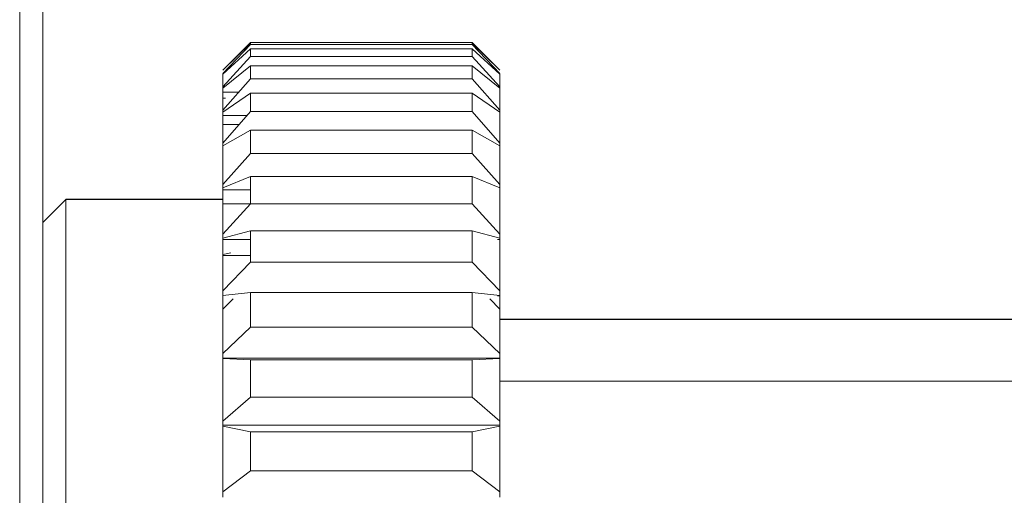
# Model space of a CAD drawing. Units: millimetres. Extents: x 0 to 297, y -2 to 208.
# Drawn here: x 79 to 84, y 120 to 123 of the extents above; entities that cross this region are included whole.
import ezdxf

# ---------------------------------------------------------------- set-up
doc = ezdxf.new("R2010")
doc.units = ezdxf.units.MM

msp = doc.modelspace()

# ---------------------------------------------------------------- linework, layer by layer
at = {"color": 0, "linetype": 'Continuous', "lineweight": 18}
for p, q in [((79.0874811461616, 119.7436975454761), (79.0874811461616, 158.2436975454761)), ((79.2124811461616, 119.7436975454761), (79.2124811461616, 158.2436975454761)), ((80.1874811461616, 122.5933448789655), (80.3374811461616, 122.7434603636321)), ((80.33748114616156, 122.7392998653717), (80.1874811461616, 122.5927456718987)), ((80.33748114616156, 122.7327455733665), (80.1874811461616, 122.575269456211)), ((80.1874811461616, 122.5718519739157), (80.33748114616156, 122.7090168326134)), ((81.53748114616157, 122.7434603636322), (80.3374811461616, 122.7434603636322)), ((80.3374811461616, 122.7434603636322), (80.3374811461616, 122.7327455733665)), ((81.53748114616157, 122.7327455733665), (80.33748114616156, 122.7327455733665)), ((81.53748114616157, 122.7090168326137), (80.33748114616156, 122.7090168326137)), ((80.33748114616156, 122.7090168326137), (80.3374811461616, 122.6680128614903)), ((81.53748114616157, 122.7327455733665), (81.53748114616157, 122.7434603636322)), ((81.68748114616163, 122.5933448789656), (81.5374811461616, 122.7434603636321)), ((81.53748114616157, 122.7434603636321), (81.64795224049955, 122.6329042178442)), ((81.68748114616157, 122.5927456718987), (81.53748114616157, 122.7392998653717)), ((81.53748114616157, 122.7392998653717), (81.68748114616166, 122.5927456718988)), ((81.68748114616157, 122.575269456211), (81.53748114616157, 122.7327455733665)), ((81.5374811461616, 122.7327455733665), (81.68748114616166, 122.5752694562111)), ((81.53748114616157, 122.6680128614903), (81.53748114616157, 122.7090168326137)), ((81.68748114616157, 122.5718519739158), (81.53748114616172, 122.7090168326136)), ((81.53748114616157, 122.7090168326134), (81.68748114616157, 122.5718519739157)), ((80.3374811461616, 122.6680128614903), (80.1874811461616, 122.5026799141463)), ((81.53748114616157, 122.6680128614903), (80.3374811461616, 122.6680128614903)), ((81.68748114616157, 122.5026799141463), (81.53748114616157, 122.6680128614903)), ((81.5374811461616, 122.6680128614903), (81.6874811461616, 122.5026799141463)), ((80.1874811461616, 122.495312259894), (80.33748114616156, 122.6168567346717)), ((81.53748114616157, 122.6168567346718), (80.3374811461616, 122.6168567346718)), ((80.3374811461616, 122.6168567346718), (80.33748114616156, 122.5463616783472)), ((81.53748114616157, 122.5463616783472), (81.53748114616157, 122.6168567346718)), ((81.6874811461616, 122.4953122598942), (81.5374811461616, 122.6168567346717)), ((81.53748114616157, 122.6168567346717), (81.68748114616157, 122.495312259894)), ((81.6874811461616, 122.5026799141463), (81.68748114616157, 122.5718519739158)), ((80.3374811461616, 122.546361678347), (80.1874811461616, 122.3763899185712)), ((80.1874811461616, 122.5026799141463), (80.1874811461616, 122.495322259894)), ((80.1874811461616, 122.4748617254515), (80.1874811461616, 122.495312259894)), ((81.53748114616157, 122.546361678347), (80.3374811461616, 122.546361678347)), ((81.6874811461616, 122.3763899185711), (81.53748114616157, 122.546361678347)), ((81.53748114616164, 122.5463616783471), (81.68748114616163, 122.3763899185712)), ((81.68748114616157, 122.495322259894), (81.68748114616157, 122.5026799141463)), ((81.68748114616163, 122.3763899185712), (81.68748114616157, 122.4953122598942)), ((80.27438247054349, 122.4748617254515), (80.1874811461616, 122.4748617254515)), ((80.1874811461616, 122.3652154953717), (80.3374811461616, 122.4687738612822)), ((80.20240923127427, 122.4424883769769), (80.1874811461616, 122.4424883769769)), ((81.53748114616157, 122.4687738612823), (80.33748114616156, 122.4687738612823)), ((80.33748114616156, 122.4687738612823), (80.3374811461616, 122.3701598258409)), ((81.53748114616157, 122.3701598258409), (81.53748114616157, 122.4687738612823)), ((81.68748114616157, 122.365215495372), (81.53748114616164, 122.4687738612822)), ((81.53748114616157, 122.4687738612822), (81.68748114616157, 122.3652154953717)), ((80.1874811461616, 122.3763899185712), (80.1874811461616, 122.3652254953717)), ((80.3374811461616, 122.3701598258409), (80.1874811461616, 122.198857560597)), ((80.1874811461616, 122.3477912238635), (80.1874811461616, 122.3652154953717)), ((80.31789418803329, 122.3477912238635), (80.1874811461616, 122.3477912238635)), ((81.53748114616157, 122.3701598258409), (80.3374811461616, 122.3701598258409)), ((81.68748114616157, 122.198857560597), (81.53748114616157, 122.3701598258409)), ((81.5374811461616, 122.3701598258409), (81.6874811461616, 122.198857560597)), ((81.68748114616157, 122.3652254953717), (81.6874811461616, 122.3763899185711)), ((81.6874811461616, 122.198857560597), (81.68748114616157, 122.365215495372)), ((80.20446659288383, 122.3000203872703), (80.1874811461616, 122.3000203872703)), ((80.1874811461616, 122.3000203872703), (80.27606388603012, 122.3000203872703)), ((80.33748114616151, 122.2676504771341), (80.18748114616157, 122.1840938658872)), ((80.1874811461616, 122.1840938658875), (80.33748114616156, 122.2676504771341)), ((80.33748114616156, 122.1428368726039), (80.33748114616151, 122.2676504771341)), ((81.5374811461616, 122.2676504771342), (80.3374811461616, 122.2676504771342)), ((81.53748114616157, 122.1428368726039), (81.5374811461616, 122.2676504771342)), ((81.6874811461616, 122.1840938658872), (81.53748114616164, 122.2676504771341)), ((81.53748114616157, 122.2676504771341), (81.68748114616157, 122.1840938658875)), ((80.1874811461616, 122.198857560597), (80.1874811461616, 122.1841038658875)), ((80.18748114616157, 122.1700350009384), (80.18748114616157, 122.198857560597)), ((80.18748114616157, 122.1840938658872), (80.18748114616162, 121.9735383056316)), ((81.68748114616157, 122.1841038658875), (81.68748114616157, 122.198857560597)), ((81.68748114616157, 122.198857560597), (81.68748114616157, 122.1700350009384)), ((81.68748114616155, 121.9735383056315), (81.6874811461616, 122.1840938658872)), ((80.3374811461616, 122.1428368726038), (80.1874811461616, 121.9735383056316)), ((80.18748114616162, 121.9735383056316), (80.33748114616156, 122.1428368726039)), ((81.53748114616157, 122.1428368726038), (80.3374811461616, 122.1428368726038)), ((81.68748114616157, 121.9735383056316), (81.53748114616157, 122.1428368726038)), ((81.5374811461616, 122.1428368726038), (81.68748114616155, 121.9735383056315)), ((80.1874811461616, 121.9554726979356), (80.33748114616156, 122.017401220125)), ((81.53748114616157, 122.0174012201252), (80.33748114616156, 122.0174012201252)), ((80.33748114616156, 122.0174012201252), (80.3374811461616, 121.8688174013449)), ((81.53748114616157, 121.8688174013449), (81.53748114616157, 122.0174012201252)), ((81.68748114616163, 121.9554726979358), (81.53748114616164, 122.0174012201251)), ((81.53748114616157, 122.017401220125), (81.68748114616157, 121.9554726979356)), ((80.1874811461616, 121.9735383056316), (80.1874811461616, 121.9554826979356)), ((80.18748114616157, 121.9450528793605), (80.18748114616157, 121.9735383056316)), ((81.68748114616157, 121.9554826979356), (81.68748114616157, 121.9735383056316)), ((81.68748114616157, 121.9735383056316), (81.68748114616157, 121.9450528793605)), ((80.1874811461616, 121.9450528793604), (80.1874811461616, 121.9554726979356)), ((80.33748114616158, 121.9450528793604), (80.1874811461616, 121.9450528793604)), ((81.68748114616157, 121.7048177366761), (81.68748114616163, 121.9554726979358)), ((79.3374811461616, 121.8936975454761), (79.33748114616156, 119.8633810294328)), ((80.1874811461616, 121.7905117492907), (80.1874811461616, 121.8936975454761)), ((80.33748114616158, 121.8695580785124), (80.1874811461616, 121.8695580785124)), ((80.3374811461616, 121.8688174013449), (80.1874811461616, 121.7048177366761)), ((81.53748114616157, 121.8688174013449), (80.3374811461616, 121.8688174013449)), ((81.68748114616157, 121.7048177366761), (81.53748114616157, 121.8688174013449)), ((81.53748114616157, 121.8688174013449), (81.68748114616155, 121.7048177366761)), ((80.1874811461616, 121.6838018424982), (80.3374811461616, 121.7228969073884)), ((80.1874811461616, 121.7048177366761), (80.1874811461616, 121.6838118424982)), ((80.18748114616157, 121.6772238802132), (80.18748114616157, 121.7048177366761)), ((81.53748114616157, 121.7228969073885), (80.3374811461616, 121.7228969073885)), ((80.3374811461616, 121.7228969073885), (80.3374811461616, 121.5534348893792)), ((81.53748114616157, 121.5534348893792), (81.53748114616157, 121.7228969073885)), ((81.68748114616157, 121.6838018424984), (81.53748114616161, 121.7228969073885)), ((81.53748114616157, 121.7228969073884), (81.68748114616157, 121.6838018424982)), ((81.68748114616157, 121.6838118424982), (81.68748114616157, 121.7048177366761)), ((81.68748114616157, 121.7048177366761), (81.68748114616157, 121.6772238802132)), ((80.1874811461616, 121.6772238802129), (80.1874811461616, 121.6838018424982)), ((80.3374811461616, 121.6772238802129), (80.1874811461616, 121.6772238802129)), ((81.68748114616157, 121.6772238802129), (81.67392007102681, 121.6772238802129)), ((81.68748114616155, 121.3979261939399), (81.68748114616157, 121.6838018424984)), ((80.2308608533564, 121.604639346941), (80.1874811461616, 121.5953479550337)), ((80.33748114616158, 121.5899422186579), (80.1874811461616, 121.5899422186579)), ((80.33748114616156, 121.5534348893792), (80.1874811461616, 121.3979261939399)), ((81.53748114616157, 121.5534348893792), (80.33748114616156, 121.5534348893792)), ((81.68748114616157, 121.3979261939399), (81.53748114616157, 121.5534348893792)), ((81.53748114616164, 121.5534348893792), (81.68748114616155, 121.3979261939399)), ((80.1874811461616, 121.3979261939399), (80.1874811461616, 121.3743790637555)), ((80.18748114616157, 121.3717609903138), (80.18748114616157, 121.3979261939399)), ((80.33748114616156, 121.3898697303785), (80.1874811461616, 121.3743690637556)), ((80.1874811461616, 121.3743690637555), (80.33748114616156, 121.3898697303785)), ((80.33748114616164, 121.2028278985604), (80.3374811461616, 121.3898697303785)), ((81.53748114616157, 121.3898697303785), (80.3374811461616, 121.3898697303785)), ((81.53748114616157, 121.2028278985604), (81.53748114616157, 121.3898697303785)), ((81.68748114616155, 121.3743690637556), (81.53748114616157, 121.3898697303785)), ((81.53748114616157, 121.3898697303785), (81.68748114616157, 121.3743690637555)), ((81.68748114616157, 121.3743790637555), (81.68748114616157, 121.3979261939399)), ((81.68748114616157, 121.3979261939399), (81.68748114616157, 121.3717609903138)), ((80.1874811461616, 121.3743690637556), (80.1874811461616, 121.0588369722184)), ((80.1874811461616, 121.30003115976), (80.24230186840963, 121.3557240288364)), ((81.68748114616155, 121.30003115976), (81.63266042391346, 121.3557240288364)), ((81.63266042391349, 121.3557240288364), (81.68748114616157, 121.30003115976)), ((81.68748114616157, 121.3717609903138), (81.67393357330275, 121.3717609903138)), ((81.68748114616157, 121.0588369722184), (81.68748114616155, 121.3743690637556)), ((80.3374811461616, 121.2028278985604), (80.1874811461616, 121.0588369722184)), ((80.18748114616157, 121.0588369722184), (80.33748114616161, 121.2028278985604)), ((81.53748114616157, 121.2028278985604), (80.3374811461616, 121.2028278985604)), ((81.68748114616157, 121.0588369722184), (81.53748114616157, 121.2028278985604)), ((81.53748114616151, 121.2028278985604), (81.68748114616157, 121.0588369722184)), ((80.1874811461616, 121.0588369722184), (80.1874811461616, 121.0346096973552)), ((80.18748114616157, 121.0346096973552), (80.18748114616157, 121.0588369722184)), ((81.68748114616157, 121.0346096973552), (81.68748114616157, 121.0588369722184)), ((81.68748114616157, 121.0588369722184), (81.68748114616157, 121.0346096973552)), ((80.1874811461616, 121.0346096973554), (80.1874811461616, 121.0331971187706)), ((81.68748114616157, 121.0346096973554), (80.1874811461616, 121.0346096973554)), ((80.18748114616157, 121.0331971187706), (80.18748114616157, 121.0346096973552)), ((80.33748114616164, 121.0248016842823), (80.18748114616155, 121.0331971187706)), ((80.18748114616155, 121.0331971187706), (80.18748114616157, 120.6941500575048)), ((80.1874811461616, 121.0331971187706), (80.3374811461616, 121.0248016842823)), ((80.33748114616166, 120.823820595155), (80.33748114616164, 121.0248016842823)), ((81.53748114616157, 121.0248016842822), (80.33748114616156, 121.0248016842822)), ((81.6874811461616, 121.0331971187706), (81.53748114616151, 121.0248016842823)), ((81.53748114616157, 121.0248016842823), (81.68748114616157, 121.0331971187706)), ((81.53748114616157, 120.823820595155), (81.53748114616157, 121.0248016842822)), ((81.68748114616157, 121.0331971187706), (81.68748114616157, 121.0346096973554)), ((81.68748114616157, 121.0346096973552), (81.68748114616157, 121.0331971187706)), ((81.6874811461616, 120.6941500575048), (81.6874811461616, 121.0331971187706)), ((81.68748114616157, 120.9101099133961), (84.67840827090805, 120.9101099133961)), ((80.33748114616156, 120.8238205951551), (80.1874811461616, 120.6941500575047)), ((80.18748114616157, 120.6941500575048), (80.33748114616166, 120.823820595155)), ((81.53748114616157, 120.8238205951551), (80.33748114616156, 120.8238205951551)), ((81.68748114616157, 120.6941500575047), (81.53748114616157, 120.8238205951551)), ((81.53748114616148, 120.823820595155), (81.6874811461616, 120.6941500575048)), ((80.1874811461616, 120.6941500575047), (80.1874811461616, 120.6723322677512)), ((80.18748114616157, 120.6723322677514), (80.18748114616157, 120.6941500575048)), ((81.68748114616157, 120.6723322677513), (81.68748114616157, 120.6941500575047)), ((81.68748114616157, 120.6941500575048), (81.68748114616157, 120.6723322677514)), ((81.68748114616157, 120.6723322677514), (80.1874811461616, 120.6723322677514)), ((80.1874811461616, 120.6723322677514), (80.1874811461616, 120.6669265313755)), ((80.18748114616157, 120.6669265313756), (80.18748114616157, 120.6723322677514)), ((80.33748114616164, 120.6347984033585), (80.1874811461616, 120.6669265313755)), ((80.1874811461616, 120.6669265313755), (80.18748114616167, 120.3109636657677)), ((80.1874811461616, 120.6669265313755), (80.3374811461616, 120.6347984033585)), ((80.3374811461616, 120.4237899252095), (80.33748114616164, 120.6347984033585)), ((81.53748114616157, 120.6347984033585), (80.33748114616156, 120.6347984033585)), ((81.68748114616157, 120.6669265313755), (81.53748114616151, 120.6347984033585)), ((81.53748114616157, 120.6347984033585), (81.68748114616157, 120.6669265313755)), ((81.53748114616157, 120.4237899252095), (81.53748114616157, 120.6347984033585)), ((81.68748114616157, 120.6669265313755), (81.68748114616157, 120.6723322677514)), ((81.68748114616157, 120.6723322677514), (81.68748114616157, 120.6669265313756)), ((81.68748114616149, 120.3109636657677), (81.68748114616157, 120.6669265313755)), ((80.3374811461616, 120.4237899252095), (80.1874811461616, 120.3109636657681)), ((80.18748114616167, 120.3109636657677), (80.3374811461616, 120.4237899252095)), ((81.53748114616157, 120.4237899252095), (80.3374811461616, 120.4237899252095)), ((81.6874811461616, 120.3109636657681), (81.53748114616157, 120.4237899252095)), ((81.53748114616157, 120.4237899252095), (81.68748114616149, 120.3109636657677)), ((80.1874811461616, 120.3109636657681), (80.1874811461616, 120.2919800195847)), ((80.18748114616157, 120.2919800195846), (80.18748114616157, 120.3109636657677)), ((81.6874811461616, 120.2919800195847), (81.6874811461616, 120.3109636657681)), ((81.68748114616157, 120.3109636657677), (81.68748114616157, 120.2919800195846)), ((80.18748114616157, 120.2826863419274), (80.18748114616157, 120.2919800195846)), ((81.68748114616157, 120.2919800195846), (81.68748114616157, 120.2826863419274))]:
    msp.add_line(p, q, dxfattribs=at)
at = {"color": 0, "linetype": 'Continuous', "lineweight": 25}
for p, q in [((79.33748114616158, 121.8936924887872), (79.21248114616158, 121.7686927827807)), ((80.1874811461616, 121.8936975454761), (79.3374811461616, 121.8936975454761)), ((84.67840827090802, 121.2436975454759), (81.68748114616157, 121.2436975454759))]:
    msp.add_line(p, q, dxfattribs=at)
at = {"color": 0, "linetype": 'Continuous', "lineweight": 18}
for points, knots in [([(80.18748114616157, 122.5026799141463), (80.18748114616157, 122.5064641464989), (80.18748114616157, 122.5140340990174), (80.18748114616156, 122.5279562203109), (80.18748114616157, 122.5436357003478), (80.18748114616157, 122.5568038149269), (80.18748114616157, 122.5659377054749), (80.18748114616157, 122.5698808095086), (80.18748114616157, 122.5718519739157)], [0, 0, 0, 0, 0.1249447408669507, 0.2499386051517604, 0.5000000595680311, 0.750061484151215, 0.8750553111922961, 1, 1, 1, 1]), ([(81.68748114616157, 122.5718519739157), (81.68748114616157, 122.5698808091172), (81.68748114616157, 122.5659377044173), (81.68748114616157, 122.5568038130413), (81.68748114616157, 122.5436356984281), (81.68748114616157, 122.527956218615), (81.68748114616157, 122.5140340981015), (81.68748114616157, 122.5064641461186), (81.68748114616157, 122.5026799141463)], [0, 0, 0, 0, 0.1249447148109744, 0.2499385604709918, 0.5000000000000021, 0.7500614395290132, 0.8750552851890111, 1, 1, 1, 1]), ([(80.18748114616157, 122.3763899185712), (80.18748114616157, 122.3822109523491), (80.18748114616157, 122.3938553092005), (80.18748114616157, 122.4159817445525), (80.18748114616156, 122.4419895951944), (80.18748114616157, 122.4655772527273), (80.18748114616157, 122.4830892917527), (80.18748114616157, 122.4912384710656), (80.18748114616157, 122.4953122598943)], [0, 0, 0, 0, 0.1249446888076931, 0.2499385158487822, 0.4999999404319552, 0.7500613948482225, 0.8750552591330379, 0.9999999999999999, 0.9999999999999999, 0.9999999999999999, 0.9999999999999999]), ([(81.68748114616157, 122.4953122598943), (81.68748114616157, 122.4912384723191), (81.68748114616157, 122.4830892952711), (81.68748114616157, 122.4655772591844), (81.68748114616157, 122.4419896025699), (81.68748114616157, 122.4159817507935), (81.68748114616157, 122.393855312551), (81.68748114616157, 122.3822109535806), (81.68748114616157, 122.3763899185712)], [0, 0, 0, 0, 0.1249447148109827, 0.2499385604709959, 0.5000000000000047, 0.7500614395290163, 0.8750552851890177, 1, 1, 1, 1]), ([(80.18748114616157, 122.198857560597), (80.18748114616157, 122.2066020988185), (80.18748114616157, 122.2220942205741), (80.18748114616156, 122.2519943105939), (80.18748114616157, 122.2878243210822), (80.18748114616157, 122.3213724127926), (80.18748114616157, 122.3469217417272), (80.18748114616157, 122.3591183766615), (80.18748114616157, 122.365215495372)], [0, 0, 0, 0, 0.1249447148109879, 0.2499385604709917, 0.4999999999999816, 0.750061439529003, 0.8750552851890134, 1, 1, 1, 1]), ([(81.68748114616157, 122.365215495372), (81.68748114616157, 122.3591183750062), (81.68748114616157, 122.3469217371238), (81.68748114616157, 122.3213724043399), (81.68748114616157, 122.2878243114322), (81.68748114616157, 122.2519943023546), (81.68748114616157, 122.2220942161383), (81.68748114616157, 122.2066020971873), (81.68748114616157, 122.198857560597)], [0, 0, 0, 0, 0.1249447408669401, 0.2499386051517653, 0.5000000595680364, 0.7500614841512271, 0.8750553111922944, 1, 1, 1, 1]), ([(80.18748114616157, 121.9735383056316), (80.18748114616157, 121.9830556084379), (80.18748114616157, 122.0020939564509), (80.18748114616157, 122.0391857270063), (80.18748114616157, 122.0841405058084), (80.18748114616157, 122.1269960571699), (80.18748114616157, 122.1600853903266), (80.18748114616157, 122.1760920895217), (80.18748114616157, 122.1840938658872)], [0, 0, 0, 0, 0.1249447148109777, 0.2499385604709692, 0.5000000000000138, 0.7500614395290227, 0.8750552851890135, 1, 1, 1, 1]), ([(81.68748114616157, 122.1840938658872), (81.68748114616157, 122.1760920891479), (81.68748114616157, 122.160085389208), (81.68748114616157, 122.1269960550944), (81.68748114616157, 122.0841405032692), (81.68748114616157, 122.0391857250061), (81.68748114616157, 122.0020939554036), (81.68748114616157, 121.98305560809), (81.68748114616157, 121.9735383056316)], [0, 0, 0, 0, 0.1249447148636625, 0.2499385605295375, 0.4999999999999903, 0.7500614394704374, 0.8750552851363302, 1, 1, 1, 1]), ([(80.18748114616157, 121.7048177366761), (80.18748114616157, 121.7159225626151), (80.18748114616157, 121.7381365804792), (80.18748114616157, 121.7816980869873), (80.18748114616157, 121.8349026418525), (80.18748114616157, 121.8862315170282), (80.18748114616157, 121.9262168036021), (80.18748114616157, 121.9457220114076), (80.18748114616157, 121.9554726979358)], [0, 0, 0, 0, 0.1249447408669445, 0.2499386051517803, 0.5000000595680375, 0.7500614841512323, 0.8750553111923032, 1, 1, 1, 1]), ([(81.68748114616157, 121.9554726979358), (81.68748114616157, 121.9457220093904), (81.68748114616157, 121.9262167981269), (81.68748114616157, 121.8862315069794), (81.68748114616157, 121.8349026305266), (81.68748114616157, 121.7816980770446), (81.68748114616157, 121.7381365750761), (81.68748114616157, 121.7159225605939), (81.68748114616157, 121.7048177366761)], [0, 0, 0, 0, 0.1249447148109932, 0.2499385604709787, 0.5000000000000082, 0.7500614395290048, 0.8750552851890183, 1, 1, 1, 1]), ([(79.33748114616156, 119.8633810294328), (79.33748114616158, 119.9939220939578), (79.3374811461616, 120.2628235818447), (79.33748114616158, 120.6562382055477), (79.33748114616158, 121.0299621970266), (79.33748114616158, 121.3575226223724), (79.33748114616158, 121.6179086055957), (79.33748114616158, 121.7934100986097), (79.33748114616158, 121.8850225075859), (79.33748114616158, 121.8858985927567), (79.33748114616158, 121.8862492519876)], [0, 0, 0, 0, 0.1206292024696974, 0.2484840471061749, 0.3816543220507237, 0.5176506612969919, 0.6536470005432589, 0.7868172754878092, 0.9146721201242863, 0.9999999999999999, 0.9999999999999999, 0.9999999999999999, 0.9999999999999999]), ([(80.18748114616157, 121.3979261939399), (80.18748114616157, 121.4104024009067), (80.18748114616157, 121.4353597192573), (80.18748114616156, 121.4845430881569), (80.18748114616157, 121.5449618534426), (80.18748114616156, 121.6037649937121), (80.18748114616157, 121.6498679639802), (80.18748114616157, 121.6724920325225), (80.18748114616157, 121.6838018424985)], [0, 0, 0, 0, 0.1249447669229097, 0.2499386498325255, 0.5000001191360403, 0.7500615287734145, 0.8750553371955622, 1, 1, 1, 1]), ([(81.68748114616157, 121.6838018424985), (81.68748114616157, 121.6724920278344), (81.68748114616157, 121.6498679512529), (81.68748114616157, 121.6037649703242), (81.68748114616157, 121.5449618269744), (81.68748114616157, 121.484543064927), (81.68748114616157, 121.4353597066306), (81.68748114616157, 121.4104023962031), (81.68748114616157, 121.3979261939399)], [0, 0, 0, 0, 0.1249447148109809, 0.2499385604710005, 0.5000000000000184, 0.75006143952903, 0.8750552851890361, 1, 1, 1, 1]), ([(80.18748114616157, 121.0588369722184), (80.18748114616157, 121.0724417175334), (80.18748114616157, 121.0996565578257), (80.18748114616157, 121.1535044737265), (80.18748114616157, 121.219961461489), (80.18748114616157, 121.2850943356979), (80.18748114616157, 121.3364176649308), (80.18748114616157, 121.3617202554035), (80.18748114616157, 121.3743690637556)], [0, 0, 0, 0, 0.1249447148636679, 0.2499385605295495, 0.5000000000000091, 0.7500614394704437, 0.8750552851363131, 1, 1, 1, 1]), ([(81.68748114616157, 121.3743690637556), (81.68748114616157, 121.3617202527782), (81.68748114616157, 121.3364176578026), (81.68748114616157, 121.2850943225864), (81.68748114616157, 121.2199614466043), (81.68748114616157, 121.1535044606653), (81.68748114616157, 121.099656550725), (81.68748114616157, 121.0724417148967), (81.68748114616157, 121.0588369722184)], [0, 0, 0, 0, 0.1249447408669442, 0.2499386051517498, 0.5000000595680245, 0.7500614841512148, 0.8750553111922873, 1, 1, 1, 1]), ([(80.18748114616157, 120.6941500575048), (80.18748114616157, 120.7086185482615), (80.18748114616157, 120.7375612182234), (80.18748114616157, 120.7950256109871), (80.18748114616157, 120.8662273175216), (80.18748114616157, 120.9364221827941), (80.18748114616157, 120.9919669023884), (80.18748114616157, 121.019455514742), (80.18748114616157, 121.0331971187706)], [0, 0, 0, 0, 0.1249447408669486, 0.2499386051517683, 0.5000000595680354, 0.750061484151238, 0.8750553111923077, 1, 1, 1, 1]), ([(81.68748114616157, 121.0331971187706), (81.68748114616157, 121.0194555088373), (81.68748114616157, 120.9919668863035), (81.68748114616157, 120.9364221532086), (81.68748114616157, 120.8662272838127), (81.68748114616157, 120.7950255815637), (81.68748114616157, 120.7375612022615), (81.68748114616157, 120.708618542369), (81.68748114616157, 120.6941500575048)], [0, 0, 0, 0, 0.1249447408669509, 0.2499386051517666, 0.5000000595680377, 0.750061484151195, 0.8750553111922831, 1, 1, 1, 1]), ([(80.18748114616157, 120.3109636657677), (80.18748114616157, 120.3260142894543), (80.18748114616157, 120.3561214532515), (80.18748114616157, 120.4160838441976), (80.18748114616157, 120.4906444092036), (80.18748114616157, 120.5645350022339), (80.18748114616157, 120.6232199970632), (80.18748114616157, 120.6523595965197), (80.18748114616157, 120.6669265313756)], [0, 0, 0, 0, 0.1249447669229308, 0.2499386498325286, 0.5000001191360556, 0.750061528773423, 0.8750553371955754, 0.9999999999999999, 0.9999999999999999, 0.9999999999999999, 0.9999999999999999]), ([(81.68748114616157, 120.6669265313756), (81.68748114616157, 120.6523595872927), (81.68748114616157, 120.6232199719706), (81.68748114616157, 120.5645349560453), (81.68748114616157, 120.4906443565227), (81.68748114616157, 120.4160837981072), (81.68748114616157, 120.3561214282214), (81.68748114616157, 120.3260142802176), (81.68748114616157, 120.3109636657677)], [0, 0, 0, 0, 0.12494474086697, 0.2499386051517788, 0.5000000595680453, 0.7500614841512112, 0.875055311192327, 1, 1, 1, 1])]:
    msp.add_open_spline(points, degree=3, knots=knots, dxfattribs=at)

doc.saveas('drawing.dxf')
